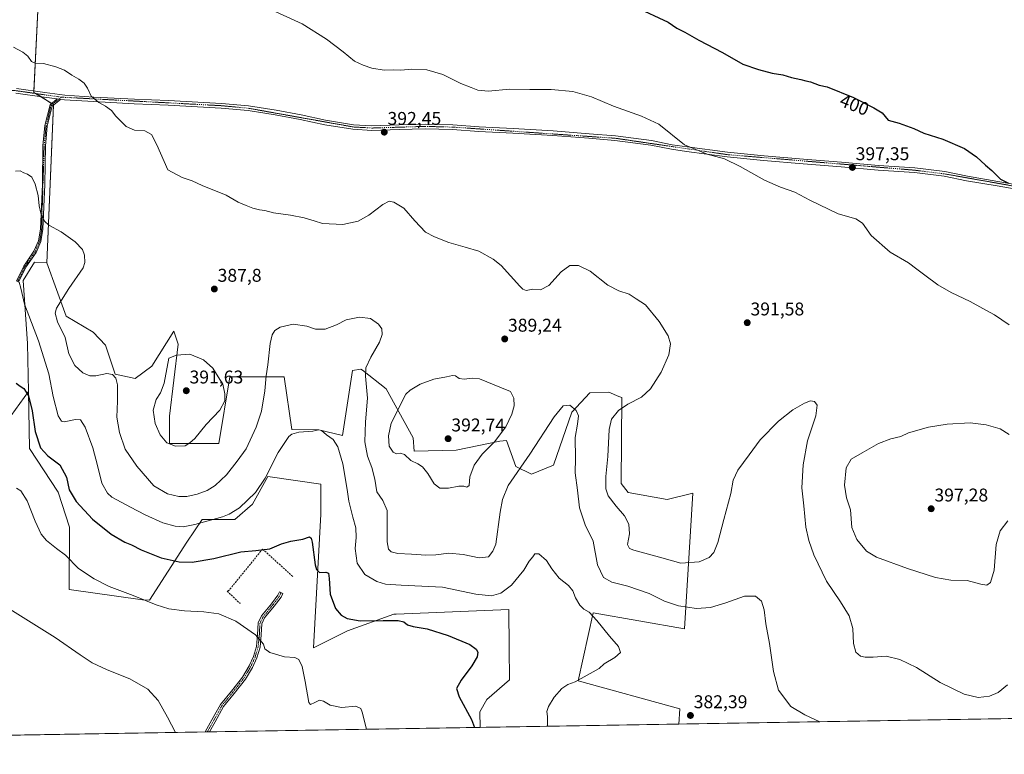
# Model space of a CAD drawing. Units: metres. Extents: x 615222 to 618702, y 4671546 to 4673916.
# Drawn here: x 615889 to 616423, y 4671546 to 4671944 of the extents above; entities that cross this region are included whole.
import ezdxf
from ezdxf.enums import TextEntityAlignment as Align

# ---------------------------------------------------------------- set-up
doc = ezdxf.new("R2010")
doc.units = ezdxf.units.M
doc.header["$MEASUREMENT"] = 0
doc.linetypes.add('TRAZO_Y_PUNTO', pattern=[1, 0.5, -0.25, 0, -0.25])
doc.linetypes.add('TRAZOSX2', pattern=[1.5, 1, -0.5])
for name, color, linetype, lineweight in [('Camino', 19, 'Continuous', 0), ('Camino Cxs', 19, 'Continuous', 0), ('Camino eje', 39, 'TRAZO_Y_PUNTO', 13), ('Carátula', 7, 'Continuous', 5), ('Comarca CxS', 133, 'Continuous', 0), ('Comunidad Autónoma CxS', 142, 'Continuous', 0), ('Cultivos herbáceos CxS', 92, 'Continuous', 0), ('Curva de nivel maestra', 36, 'Continuous', 30), ('Curva de nivel normal', 36, 'Continuous', 0), ('Matorral', 135, 'Continuous', 0), ('Matorral CxS', 135, 'Continuous', 0), ('Municipio CxS', 142, 'Continuous', 0), ('Muro lineal', 1, 'TRAZOSX2', 13), ('Pastizal CxS', 92, 'Continuous', 0), ('Provincia CxS', 1, 'Continuous', 0), ('Punto de cota en terreno', 7, 'Continuous', 0), ('Rótulo de curva de nivel directora', 19, 'Continuous', 0), ('Rótulo de punto de cota en terreno', 19, 'Continuous', 0)]:
    doc.layers.add(name, color=color, linetype=linetype, lineweight=lineweight)
doc.styles.add('Arial', font='txt', dxfattribs={"height": 0.2})

# ---------------------------------------------------------------- blocks, each defined once
blk = doc.blocks.new('*U163')
at = {"layer": 'Cultivos herbáceos CxS', "color": 92, "linetype": 'Continuous', "lineweight": 0}
for points in [[(616510.76, 4671566.61, 391.19), (616246.17, 4671562.22, 382.43), (616246.67, 4671570.43, 382.38), (616191.5, 4671585.65, 380), (616199.71, 4671622.6, 380.11), (616249.29, 4671613.9, 382.77), (616253.72, 4671687.5, 392.74), (616239.73, 4671683.96, 393.15), (616218.59, 4671687.9, 392.2), (616214.82, 4671692.72, 391.88), (616215.17, 4671739.27, 388.52), (616213.66, 4671739.9, 388.24), (616208.09, 4671742.23, 387.2), (616197.94, 4671741.93, 385.82), (616188.08, 4671731.47, 384.74), (616178.13, 4671702.58, 382.96), (616166.2, 4671697.78, 383.42), (616157.82, 4671701.98, 385.48), (616152.68, 4671715.98, 388.82), (616149.15, 4671715.7, 389.55), (616125.46, 4671710.8, 392.32), (616102.61, 4671710.31, 390.8), (616102.08, 4671717.47, 391.61), (616087.45, 4671743.98, 387.47), (616074.49, 4671754.1, 384.36), (616073.66, 4671754.75, 384.11), (616069.24, 4671753.98, 382.92), (616063.73, 4671718.82, 381.1), (616050.95, 4671721.74, 379.81), (616036.25, 4671722.06, 380.16), (616032.05, 4671750.54, 382.69), (616002.64, 4671750.54, 388.76), (615996.63, 4671714.45, 388.42), (615995.59, 4671714.45, 388.6), (615969.89, 4671714.45, 389.93), (615969.89, 4671729.15, 390.82), (615974.55, 4671768.18, 389.24), (615972.18, 4671775.3, 388.44), (615960.32, 4671756.32, 388.21), (615951.31, 4671749.67, 386.82), (615940.4, 4671752.04, 385.05), (615935.18, 4671767.71, 387.27), (615928.54, 4671774.82, 387.55), (615913.83, 4671783.37, 386.13), (615903.39, 4671812.31, 383.43), (615906.93, 4671898.23, 389.14), (615896.35, 4671904.84, 389.18), (615899.66, 4671971.27, 391.4)], [(615881.6, 4671726.32, 372.78), (615893.43, 4671742.55, 375.22), (615893.91, 4671711.71, 372.64), (615909.56, 4671687.98, 373.24), (615915.73, 4671669, 372.13), (615915.49, 4671635.3, 367.99), (615955.34, 4671629.61, 369.76), (615955.34, 4671629.61, 369.76), (615959.13, 4671629.46, 370.01), (615979.36, 4671660.93, 377.34), (615987.57, 4671673.24, 380.33), (615995.59, 4671673.24, 379.57), (615999.89, 4671673.24, 379.21), (616005.37, 4671673.24, 378.49), (616014.95, 4671681.46, 378.76), (616023.16, 4671696.51, 379.63), (616051.9, 4671692.41, 377.39), (616051.9, 4671675.98, 377.01), (616048.08, 4671603.51, 371.54), (616066.42, 4671612.84, 373.68), (616091.57, 4671621.85, 375.55), (616092.84, 4671621.9, 375.6), (616153.86, 4671624.38, 377.86), (616154.08, 4671603.51, 376.22), (616154.25, 4671586.23, 376.99), (616142, 4671575.51, 376.1), (616138.21, 4671568.86, 375.55), (616138.41, 4671560.43, 375.26), (615995.59, 4671558.05, 366.22), (615856.88, 4671555.75, 359.35)]]:
    blk.add_polyline3d(points, dxfattribs=at)
blk = doc.blocks.new('*U171')
at = {"layer": 'Curva de nivel normal', "color": 36, "linetype": 'Continuous', "lineweight": 0}
blk.add_polyline3d([(615886.95, 4671690.21, 370), (615889.27, 4671688.67, 370), (615892.78, 4671683.28, 370), (615896.96, 4671672.23, 370), (615900.32, 4671665.18, 370), (615903.19, 4671661.74, 370), (615908.57, 4671657.51, 370), (615913.54, 4671653.77, 370), (615920.53, 4671646.62, 370), (615929.12, 4671641.06, 370), (615937.19, 4671636.78, 370), (615950.28, 4671632.04, 370), (615962.74, 4671626.93, 370), (615969.63, 4671624.71, 370), (615978.08, 4671623.6, 370), (615988.54, 4671623.1, 370), (615996.72, 4671621.95, 370), (616005.84, 4671618.06, 370), (616016.47, 4671610.7, 370), (616020.83, 4671605.64, 370), (616021.68, 4671603.02, 370), (616024.4, 4671601.08, 370), (616032.24, 4671598.74, 370), (616037.8, 4671598.25, 370), (616040.02, 4671597.25, 370), (616041.9, 4671593.38, 370), (616043.5, 4671585.33, 370), (616045.4, 4671573.95, 370), (616046.43, 4671572.86, 370), (616048.72, 4671573.98, 370), (616051.3, 4671575.14, 370), (616053.44, 4671574.67, 370), (616057.04, 4671572.44, 370), (616063.14, 4671571.29, 370), (616070.98, 4671572.02, 370), (616073.61, 4671570.73, 370), (616074.39, 4671568.64, 370), (616076.66, 4671559.4, 370)], dxfattribs=at)
blk = doc.blocks.new('*U183')
at = {"layer": 'Curva de nivel normal', "color": 36, "linetype": 'Continuous', "lineweight": 0}
blk.add_polyline3d([(616174.96, 4671561.03, 380), (616174.9, 4671561.34, 380), (616174.95, 4671566.35, 380), (616174.6, 4671568.99, 380), (616175.41, 4671571.84, 380), (616178.48, 4671576.85, 380), (616182.66, 4671581.61, 380), (616185.9, 4671583.63, 380), (616189.95, 4671585.09, 380), (616202.97, 4671592.32, 380), (616205.69, 4671594.9, 380), (616211.41, 4671598.41, 380), (616214.59, 4671601.11, 380), (616213.45, 4671604.34, 380), (616208.55, 4671609.92, 380), (616201.71, 4671618.46, 380), (616197.47, 4671622.84, 380), (616194.64, 4671624.54, 380), (616192.36, 4671626.8, 380), (616190.1, 4671630.78, 380), (616188.73, 4671634.56, 380), (616186.3, 4671637.45, 380), (616181.32, 4671641.29, 380), (616177.19, 4671646.42, 380), (616174.38, 4671650.94, 380), (616170.2, 4671654.62, 380), (616168.04, 4671654.64, 380), (616166.93, 4671652.87, 380), (616165.02, 4671650.54, 380), (616162.01, 4671645.77, 380), (616155.41, 4671637.48, 380), (616149.68, 4671633.21, 380), (616144.58, 4671631.76, 380), (616136.08, 4671632.74, 380), (616117.92, 4671636.48, 380), (616095.48, 4671637.6, 380), (616087.08, 4671638.19, 380), (616082.35, 4671639.52, 380), (616075.82, 4671643.4, 380), (616071.63, 4671649.52, 380), (616070.64, 4671657.52, 380), (616071.19, 4671663.35, 380), (616071.04, 4671668.67, 380), (616069.28, 4671674.43, 380), (616067.18, 4671683.1, 380), (616066.33, 4671689.49, 380), (616063.91, 4671703.3, 380), (616061.14, 4671712.58, 380), (616058.66, 4671716.65, 380), (616055.13, 4671719.02, 380), (616052.35, 4671721.44, 380), (616050.82, 4671721.84, 380), (616047.65, 4671721.07, 380), (616039.98, 4671720.59, 380), (616036.27, 4671719.43, 380), (616034.71, 4671718.14, 380), (616028.86, 4671709.57, 380), (616021.84, 4671695.67, 380), (616016.5, 4671687.87, 380), (616007.78, 4671679.48, 380), (616002.33, 4671676.02, 380), (615998.66, 4671674.65, 380), (615983.7, 4671670.49, 380), (615977.23, 4671669.25, 380), (615973.04, 4671669.59, 380), (615966.23, 4671671.45, 380), (615956.74, 4671675.62, 380), (615948.73, 4671679.87, 380), (615938.67, 4671685.26, 380), (615936.2, 4671687.53, 380), (615933.12, 4671692.92, 380), (615930.9, 4671702.45, 380), (615928.39, 4671711.96, 380), (615924.13, 4671723.34, 380), (615921.66, 4671727.21, 380), (615918.88, 4671727.42, 380), (615912.69, 4671726.23, 380), (615911.28, 4671726.46, 380), (615909.47, 4671729.34, 380), (615906.81, 4671739.97, 380), (615904.5, 4671752.19, 380), (615898.77, 4671770.16, 380), (615891.18, 4671790, 380), (615889.22, 4671798.65, 380), (615888.29, 4671801.81, 380)], dxfattribs=at)
blk = doc.blocks.new('*U184')
at = {"layer": 'Curva de nivel normal', "color": 36, "linetype": 'Continuous', "lineweight": 0}
blk.add_polyline3d([(616025.18, 4671949.66, 395), (616041.93, 4671941.92, 395), (616055.08, 4671933.66, 395), (616064.03, 4671926.9, 395), (616070.3, 4671921.66, 395), (616074.95, 4671919.62, 395), (616079.65, 4671917.97, 395), (616086.4, 4671916.86, 395), (616091.31, 4671917.08, 395), (616095.4, 4671916.92, 395), (616101.4, 4671917.37, 395), (616109.4, 4671917.06, 395), (616118.11, 4671914.6, 395), (616127.87, 4671909.55, 395), (616133.51, 4671907.51, 395), (616137.11, 4671906.04, 395), (616142.7, 4671905.42, 395), (616154.52, 4671906.62, 395), (616165.36, 4671906.38, 395), (616176.97, 4671906.32, 395), (616188.59, 4671905.34, 395), (616198.86, 4671902.41, 395), (616210.73, 4671897.33, 395), (616225.82, 4671891.95, 395), (616235.22, 4671887.6, 395), (616249.2, 4671876.45, 395), (616261.44, 4671871.29, 395), (616270.83, 4671868.73, 395), (616279.47, 4671864.7, 395), (616292.63, 4671857.28, 395), (616301.22, 4671853.45, 395), (616309.13, 4671850.68, 395), (616317.22, 4671846.39, 395), (616332.6, 4671838.93, 395), (616342.17, 4671836.27, 395), (616345.78, 4671833.87, 395), (616350.37, 4671827.24, 395), (616360.8, 4671818.22, 395), (616370.66, 4671812.3, 395), (616375.14, 4671808.88, 395), (616379.62, 4671805.72, 395), (616386.58, 4671800.43, 395), (616393.88, 4671796.29, 395), (616404.16, 4671791.49, 395), (616411.01, 4671787.57, 395), (616417.35, 4671784.22, 395), (616425.34, 4671778.77, 395)], dxfattribs=at)
blk = doc.blocks.new('*U194')
at = {"layer": 'Curva de nivel normal', "color": 36, "linetype": 'Continuous', "lineweight": 0}
blk.add_polyline3d([(616322.58, 4671563.49, 385), (616314.51, 4671567.21, 385), (616306.8, 4671571.74, 385), (616300.18, 4671580.61, 385), (616297.41, 4671590.67, 385), (616295.37, 4671605.88, 385), (616293.24, 4671616.57, 385), (616292.38, 4671624.24, 385), (616290.89, 4671628.88, 385), (616287.69, 4671631.54, 385), (616281.8, 4671631.54, 385), (616271.63, 4671627.94, 385), (616263.26, 4671625.45, 385), (616255.79, 4671624.97, 385), (616245.88, 4671626.36, 385), (616238.46, 4671628.93, 385), (616230.08, 4671632.99, 385), (616218.41, 4671637.04, 385), (616209.77, 4671639.22, 385), (616205.21, 4671641.72, 385), (616202.04, 4671648.57, 385), (616199.61, 4671661.36, 385), (616195.32, 4671670.29, 385), (616192.26, 4671679.56, 385), (616191.15, 4671689.07, 385), (616189.87, 4671698.46, 385), (616190.02, 4671706.27, 385), (616189.91, 4671717.6, 385), (616191.1, 4671724.92, 385), (616191.64, 4671729.41, 385), (616190.46, 4671732.34, 385), (616187.02, 4671735.14, 385), (616183.44, 4671734.89, 385), (616178.48, 4671728.92, 385), (616165.31, 4671708.54, 385), (616153.6, 4671691.54, 385), (616150.59, 4671683.98, 385), (616149.27, 4671677.24, 385), (616146.98, 4671659.79, 385), (616145.31, 4671655.97, 385), (616142.83, 4671652.88, 385), (616137.92, 4671652.31, 385), (616129.13, 4671654.17, 385), (616121.36, 4671654.92, 385), (616114.44, 4671654, 385), (616108.95, 4671653.8, 385), (616101.1, 4671654.44, 385), (616093.79, 4671654.72, 385), (616090.16, 4671655.7, 385), (616088.76, 4671657.16, 385), (616087.99, 4671661.13, 385), (616087.9, 4671670.27, 385), (616087.91, 4671678, 385), (616085.52, 4671683.41, 385), (616082.32, 4671688.21, 385), (616081.18, 4671695.07, 385), (616079.55, 4671701.44, 385), (616077.32, 4671707.44, 385), (616075.92, 4671715.38, 385), (616076.19, 4671726.14, 385), (616077.3, 4671739.02, 385), (616076.25, 4671750.87, 385), (616076.42, 4671755.47, 385), (616079.18, 4671761.23, 385), (616083.88, 4671769.43, 385), (616085.33, 4671773.51, 385), (616085.01, 4671776.61, 385), (616083.32, 4671779.19, 385), (616078.88, 4671782.27, 385), (616072.96, 4671782.99, 385), (616065.7, 4671781.5, 385), (616060.39, 4671778.75, 385), (616054.36, 4671776.44, 385), (616049.16, 4671776.35, 385), (616044.31, 4671777.98, 385), (616036.98, 4671779.14, 385), (616029.99, 4671777.44, 385), (616027.05, 4671775.62, 385), (616025.53, 4671773.26, 385), (616024.58, 4671768.6, 385), (616023.2, 4671757.11, 385), (616022.27, 4671751.15, 385), (616021.58, 4671742.99, 385), (616019.81, 4671732.02, 385), (616016.97, 4671723.33, 385), (616011.45, 4671711.5, 385), (616006.67, 4671704.79, 385), (616000.9, 4671697.32, 385), (615994.72, 4671691.54, 385), (615990.37, 4671688.86, 385), (615984.92, 4671686.94, 385), (615979.39, 4671685.66, 385), (615974.95, 4671685.59, 385), (615968.88, 4671687.09, 385), (615961.36, 4671691.52, 385), (615952.1, 4671702.1, 385), (615945.91, 4671711.4, 385), (615942.74, 4671720.29, 385), (615941.28, 4671728.68, 385), (615941.67, 4671737.31, 385), (615941.69, 4671746.25, 385), (615940.8, 4671749.88, 385), (615938.99, 4671751.89, 385), (615935.99, 4671752.32, 385), (615929.99, 4671751.18, 385), (615926.66, 4671751.13, 385), (615922.88, 4671752.8, 385), (615918.52, 4671756.65, 385), (615915.25, 4671763.11, 385), (615913.23, 4671771.82, 385), (615909.23, 4671780.36, 385), (615907.98, 4671785.12, 385), (615908.54, 4671787.79, 385), (615915.32, 4671798.52, 385), (615923.11, 4671809.66, 385), (615924, 4671812.56, 385), (615923.81, 4671816.62, 385), (615922.67, 4671819.54, 385), (615918.8, 4671823.78, 385), (615911.16, 4671829.11, 385), (615904.43, 4671832.73, 385), (615902.1, 4671834.96, 385), (615900.15, 4671839.35, 385), (615899.19, 4671843.38, 385), (615898.62, 4671848.93, 385), (615897.03, 4671855.04, 385), (615895.15, 4671858.8, 385), (615892.96, 4671860.48, 385), (615890.98, 4671861.17, 385), (615889, 4671862.33, 385), (615886.37, 4671862.12, 385)], dxfattribs=at)
blk = doc.blocks.new('*U195')
at = {"layer": 'Curva de nivel normal', "color": 36, "linetype": 'Continuous', "lineweight": 0}
blk.add_polyline3d([(615973.16, 4671557.68, 365), (615968.82, 4671566.04, 365), (615963.68, 4671574.93, 365), (615958.09, 4671581.09, 365), (615948.32, 4671586.73, 365), (615936.11, 4671591.6, 365), (615928.02, 4671595.5, 365), (615921.42, 4671599.74, 365), (615907.94, 4671609.26, 365), (615883.34, 4671624.52, 365)], dxfattribs=at)
blk = doc.blocks.new('*U197')
at = {"layer": 'Curva de nivel normal', "color": 36, "linetype": 'Continuous', "lineweight": 0}
blk.add_polyline3d([(616424.45, 4671583.56, 390), (616419.37, 4671579.27, 390), (616414.58, 4671577.35, 390), (616408.57, 4671576.63, 390), (616400.86, 4671578.38, 390), (616387.94, 4671584.76, 390), (616375.07, 4671592.99, 390), (616365.99, 4671597.25, 390), (616358.65, 4671599.13, 390), (616351.63, 4671598.54, 390), (616347.28, 4671598.52, 390), (616344.69, 4671599.08, 390), (616342.06, 4671601.2, 390), (616340.84, 4671605.86, 390), (616340.48, 4671614.1, 390), (616338.5, 4671620.96, 390), (616333.89, 4671628.45, 390), (616326.17, 4671639.75, 390), (616319.38, 4671653.93, 390), (616316.69, 4671661.76, 390), (616315.08, 4671669.06, 390), (616313.87, 4671680.51, 390), (616312.91, 4671690.28, 390), (616313.55, 4671702.87, 390), (616315.98, 4671715.89, 390), (616320.5, 4671729.41, 390), (616321.24, 4671735.15, 390), (616319.64, 4671737.22, 390), (616317.62, 4671737.54, 390), (616314.25, 4671736.34, 390), (616307.89, 4671732.68, 390), (616300.11, 4671726.54, 390), (616290.29, 4671716.37, 390), (616284.29, 4671708.29, 390), (616278.06, 4671699.87, 390), (616275.69, 4671694.54, 390), (616274.33, 4671687.2, 390), (616270.49, 4671673.26, 390), (616267.38, 4671660.74, 390), (616265.07, 4671655.19, 390), (616262.51, 4671652.48, 390), (616257.09, 4671650.21, 390), (616247.17, 4671649.53, 390), (616235.62, 4671652.82, 390), (616221.69, 4671656.54, 390), (616219.32, 4671657.47, 390), (616218.23, 4671659.69, 390), (616219.43, 4671665.49, 390), (616219.05, 4671670.71, 390), (616216.65, 4671675.16, 390), (616212.15, 4671680.36, 390), (616207.82, 4671686.07, 390), (616206.56, 4671689.75, 390), (616206.56, 4671696.53, 390), (616207.67, 4671707.37, 390), (616208.28, 4671722.06, 390), (616209.61, 4671727.68, 390), (616213.48, 4671732.34, 390), (616218.47, 4671735.76, 390), (616225.92, 4671739.58, 390), (616230.72, 4671744.08, 390), (616236.54, 4671753.17, 390), (616240.65, 4671762.44, 390), (616241.67, 4671768.44, 390), (616240.34, 4671772.86, 390), (616235.53, 4671780.62, 390), (616228, 4671789.56, 390), (616223.01, 4671792.9, 390), (616219.23, 4671795.46, 390), (616213.55, 4671797.11, 390), (616207.66, 4671800.26, 390), (616198.06, 4671807.81, 390), (616191.65, 4671810.99, 390), (616187.06, 4671810.85, 390), (616182.3, 4671807.43, 390), (616175.7, 4671800.1, 390), (616171.2, 4671797.69, 390), (616167.03, 4671798.14, 390), (616163.38, 4671797.43, 390), (616161.49, 4671798.01, 390), (616159.84, 4671799.78, 390), (616149.8, 4671811.01, 390), (616145.48, 4671814.39, 390), (616137.62, 4671818.78, 390), (616130.17, 4671820.92, 390), (616121.32, 4671823.37, 390), (616113.69, 4671826.5, 390), (616108.66, 4671829.05, 390), (616102.98, 4671835.07, 390), (616096.98, 4671842, 390), (616091.65, 4671845.26, 390), (616088.98, 4671845.74, 390), (616085.65, 4671844, 390), (616077.98, 4671838.28, 390), (616072.28, 4671835.06, 390), (616063.85, 4671833.25, 390), (616052.95, 4671833.78, 390), (616048.31, 4671835.1, 390), (616042.88, 4671836.78, 390), (616035.58, 4671838.2, 390), (616026.27, 4671839.46, 390), (616021.52, 4671840.82, 390), (616018.7, 4671841.13, 390), (616015.1, 4671841.95, 390), (616011.42, 4671843.44, 390), (616007.08, 4671845.22, 390), (616000.59, 4671849.15, 390), (615987.64, 4671854.36, 390), (615982.26, 4671856.88, 390), (615976.76, 4671858.61, 390), (615968.99, 4671862.86, 390), (615962.98, 4671876.42, 390), (615960.14, 4671882.02, 390), (615956.44, 4671883.93, 390), (615950.88, 4671884.39, 390), (615946.34, 4671886.39, 390), (615940.86, 4671891.93, 390), (615938.46, 4671894.98, 390), (615935.14, 4671897.36, 390), (615931.53, 4671899.27, 390), (615927.4, 4671902.78, 390), (615925.5, 4671907.03, 390), (615923.68, 4671909.73, 390), (615920.81, 4671911.9, 390), (615917, 4671914.1, 390), (615913, 4671916.81, 390), (615908.33, 4671918.76, 390), (615901.6, 4671920.42, 390), (615897.11, 4671920.63, 390), (615895.13, 4671921.65, 390), (615893.05, 4671924.47, 390), (615890.43, 4671926.56, 390), (615885.37, 4671929.35, 390)], dxfattribs=at)
blk = doc.blocks.new('*U204')
at = {"layer": 'Curva de nivel maestra', "color": 36, "linetype": 'Continuous', "lineweight": 30}
blk.add_polyline3d([(616222.42, 4671951.2, 400), (616240.44, 4671942.82, 400), (616244.97, 4671939.72, 400), (616249.41, 4671937.45, 400), (616257, 4671933.07, 400), (616269.84, 4671926.4, 400), (616280.82, 4671920.05, 400), (616289.4, 4671917.28, 400), (616296.69, 4671915.25, 400), (616302.5, 4671914.39, 400), (616307.26, 4671912.98, 400), (616312.29, 4671911.85, 400), (616314.98, 4671911.04, 400), (616317.63, 4671910.52, 400), (616322.27, 4671908.67, 400), (616326.53, 4671907.74, 400), (616340.89, 4671902.07, 400), (616351.98, 4671896.53, 400), (616356.51, 4671893.7, 400), (616359.59, 4671889.67, 400), (616365.68, 4671888.2, 400), (616373.56, 4671885.18, 400), (616378.94, 4671882.79, 400), (616389.28, 4671879.4, 400), (616401.13, 4671874.45, 400), (616407.66, 4671869.93, 400), (616412.45, 4671865.36, 400), (616415.85, 4671862.43, 400), (616420.65, 4671857.72, 400), (616424.94, 4671855.65, 400)], dxfattribs=at)
blk = doc.blocks.new('*U205')
at = {"layer": 'Curva de nivel maestra', "color": 36, "linetype": 'Continuous', "lineweight": 30}
blk.add_polyline3d([(615886.67, 4671747.08, 375), (615888.97, 4671745.52, 375), (615890.94, 4671744.15, 375), (615893.38, 4671740.17, 375), (615895.49, 4671732.12, 375), (615896.99, 4671720.89, 375), (615899.96, 4671711.97, 375), (615903.9, 4671707.64, 375), (615910.46, 4671702.84, 375), (615913.99, 4671696.17, 375), (615915.51, 4671689.3, 375), (615919.34, 4671683, 375), (615928.23, 4671673.34, 375), (615938.2, 4671665.22, 375), (615945.59, 4671660.95, 375), (615949.24, 4671659.43, 375), (615954.46, 4671656.72, 375), (615965.39, 4671652.33, 375), (615975.16, 4671650.17, 375), (615982.16, 4671650.04, 375), (615993.94, 4671652.09, 375), (616008.68, 4671655.68, 375), (616016.78, 4671656.4, 375), (616024.24, 4671657.35, 375), (616030.58, 4671659.98, 375), (616035.66, 4671661.45, 375), (616042.2, 4671662.42, 375), (616045.84, 4671663.79, 375), (616046.79, 4671663.1, 375), (616047.2, 4671660.96, 375), (616048.98, 4671648.68, 375), (616049.66, 4671646.1, 375), (616051.34, 4671644.35, 375), (616054.62, 4671644.66, 375), (616056.1, 4671644, 375), (616056.56, 4671641.13, 375), (616057.06, 4671632.63, 375), (616059.99, 4671624.92, 375), (616062.95, 4671621.3, 375), (616066.2, 4671619.46, 375), (616073.28, 4671618.14, 375), (616085.78, 4671618.44, 375), (616093.98, 4671618.4, 375), (616096.98, 4671617.62, 375), (616098.98, 4671616.09, 375), (616101.98, 4671615.14, 375), (616109.61, 4671613.93, 375), (616121.12, 4671610.28, 375), (616132.72, 4671605.38, 375), (616136.29, 4671602.92, 375), (616137.15, 4671601.15, 375), (616136.69, 4671598.61, 375), (616133.89, 4671593.88, 375), (616128.03, 4671585.95, 375), (616125.64, 4671581.54, 375), (616126.94, 4671576.95, 375), (616133.65, 4671564.74, 375), (616135.24, 4671560.37, 375)], dxfattribs=at)
blk = doc.blocks.new('5PATER')
at = {"layer": 'Carátula', "linetype": 'Continuous', "lineweight": 5}
h = blk.add_hatch(color=250, dxfattribs=at)
edge = h.paths.add_edge_path()
edge.add_ellipse((0, 0.01), major_axis=(-1.33, -1.34), ratio=0.999422, start_angle=0, end_angle=360)

msp = doc.modelspace()

# ---------------------------------------------------------------- linework, layer by layer
at = {"layer": 'Camino', "color": 19, "linetype": 'Continuous', "lineweight": 0}
for points in [[(615886.84, 4671906.97, 389.08), (615902.24, 4671904.74, 389.4), (615913.16, 4671903.23, 389.64), (615928.87, 4671902.29, 389.95), (615950.84, 4671901.14, 390.59), (615969.35, 4671900.44, 391.06), (615998.19, 4671898.84, 391.94), (616012.79, 4671897.47, 392.38), (616027.67, 4671895.1, 392.87), (616041.32, 4671892.6, 393.24), (616054.6, 4671889.67, 393.06), (616069.63, 4671887.31, 392.93), (616079.67, 4671886.73, 392.78), (616094.42, 4671887.17, 392.88), (616108.5, 4671887.63, 393.11), (616123.51, 4671887.24, 393.49), (616137.85, 4671886.1, 393.64), (616156.34, 4671885.25, 393.55), (616177.96, 4671883.88, 393.62), (616197.52, 4671882.4, 393.59), (616211.72, 4671881.19, 393.66), (616231.39, 4671878.64, 394.14), (616242.58, 4671876.43, 394.47), (616250.71, 4671875.28, 394.8), (616272.56, 4671872.31, 395.64), (616292.37, 4671870.38, 396.2), (616313.72, 4671868.63, 396.84), (616334.33, 4671866.91, 397.27), (616354.4, 4671865.19, 397.76), (616374.12, 4671863.86, 398.59), (616390.48, 4671861.84, 398.89), (616402.67, 4671859.3, 399.27), (616419.14, 4671856.52, 399.76), (616437.89, 4671853.32, 400.27)], [(615908.99, 4671901.28, 389.4), (615901.89, 4671902.27, 389.25), (615886.57, 4671904.48, 388.84)], [(615886.87, 4671802.35, 379.91), (615890.93, 4671810.65, 381.31), (615896.4, 4671818.63, 382.9), (615898.91, 4671824.38, 383.65), (615899.92, 4671830.72, 384.34), (615900.97, 4671854.97, 385.26), (615901.26, 4671875.87, 386.69), (615902.34, 4671886.77, 387.98), (615905.12, 4671898.15, 389.05), (615908.99, 4671901.28, 389.4)], [(615910.76, 4671901.03, 389.44), (615906.28, 4671897.42, 389.07), (615903.62, 4671886.55, 388.05), (615902.56, 4671875.79, 386.79), (615902.27, 4671854.93, 385.4), (615901.22, 4671830.59, 384.44), (615900.17, 4671824.01, 383.75), (615897.54, 4671818, 382.97), (615892.05, 4671809.99, 381.31), (615888.09, 4671801.88, 380.16)], [(615910.76, 4671901.03, 389.44), (615908.99, 4671901.28, 389.4)], [(615910.76, 4671901.03, 389.44), (615908.99, 4671901.28, 389.4)], [(616437.47, 4671850.85, 400.06), (616418.72, 4671854.06, 399.49), (616402.21, 4671856.84, 399.09), (616390.07, 4671859.37, 398.68), (616373.89, 4671861.37, 398.34), (616354.21, 4671862.7, 397.52), (616334.12, 4671864.42, 396.93), (616313.52, 4671866.14, 396.46), (616292.14, 4671867.89, 395.85), (616272.27, 4671869.83, 395.2), (616250.37, 4671872.8, 394.46), (616242.16, 4671873.96, 394.09), (616230.98, 4671876.17, 393.89), (616211.45, 4671878.7, 393.37), (616197.32, 4671879.91, 393.31), (616177.78, 4671881.39, 393.32), (616156.2, 4671882.75, 393.38), (616137.69, 4671883.6, 393.44), (616123.38, 4671884.74, 393.27), (616108.51, 4671885.13, 392.86), (616094.5, 4671884.67, 392.62), (616079.63, 4671884.22, 392.51), (616069.36, 4671884.82, 392.76), (616054.13, 4671887.21, 392.95), (616040.82, 4671890.15, 393.15), (616027.25, 4671892.63, 392.81), (616012.48, 4671894.99, 392.29), (615998, 4671896.35, 391.84), (615969.23, 4671897.95, 390.98), (615950.73, 4671898.64, 390.54), (615928.73, 4671899.79, 389.8), (615912.91, 4671900.74, 389.46), (615910.76, 4671901.03, 389.44)], [(615989.21, 4671557.95, 365.83), (615992.9, 4671564.49, 366.27), (615997.6, 4671572.93, 366.78), (616003.47, 4671580.08, 367.33), (616009.46, 4671587.75, 368.01), (616013.1, 4671593.89, 368.65), (616015.38, 4671598.86, 369.04), (616017.02, 4671604.31, 369.46), (616017.65, 4671610.86, 370.03), (616017.97, 4671617.07, 370.71), (616019.8, 4671620.85, 371.1), (616025.16, 4671627.48, 371.59), (616028.68, 4671632.14, 372.12), (616029.48, 4671633.94, 372.27), (616031.31, 4671633.13, 372.4), (616030.41, 4671631.12, 372.28), (616026.73, 4671626.25, 371.65), (616021.5, 4671619.77, 371.1), (616019.95, 4671616.56, 370.81), (616019.64, 4671610.71, 370.25), (616019, 4671603.92, 369.65), (616017.25, 4671598.15, 369.17), (616014.87, 4671592.96, 368.75), (616011.11, 4671586.62, 368.09), (616005.03, 4671578.83, 367.36), (615999.26, 4671571.8, 366.82), (615994.65, 4671563.52, 366.32), (615991.53, 4671557.99, 365.94)], [(615991.53, 4671557.99, 365.94), (615989.21, 4671557.95, 365.83)]]:
    msp.add_polyline3d(points, dxfattribs=at)
at = {"layer": 'Camino Cxs', "color": 19, "linetype": 'Continuous', "lineweight": 0}
for points in [[(615886.84, 4671906.97, 389.08), (615902.24, 4671904.74, 389.4), (615913.16, 4671903.23, 389.64), (615928.87, 4671902.29, 389.95), (615950.84, 4671901.14, 390.59), (615969.35, 4671900.44, 391.06), (615998.19, 4671898.84, 391.94), (616012.79, 4671897.47, 392.38), (616027.67, 4671895.1, 392.87), (616041.32, 4671892.6, 393.24), (616054.6, 4671889.67, 393.06), (616069.63, 4671887.31, 392.93), (616079.67, 4671886.73, 392.78), (616094.42, 4671887.17, 392.88), (616108.5, 4671887.63, 393.11), (616123.51, 4671887.24, 393.49), (616137.85, 4671886.1, 393.64), (616156.34, 4671885.25, 393.55), (616177.96, 4671883.88, 393.62), (616197.52, 4671882.4, 393.59), (616211.72, 4671881.19, 393.66), (616231.39, 4671878.64, 394.14), (616242.58, 4671876.43, 394.47), (616250.71, 4671875.28, 394.8), (616272.56, 4671872.31, 395.64), (616292.37, 4671870.38, 396.2), (616313.72, 4671868.63, 396.84), (616334.33, 4671866.91, 397.27), (616354.4, 4671865.19, 397.76), (616374.12, 4671863.86, 398.59), (616390.48, 4671861.84, 398.89), (616402.67, 4671859.3, 399.27), (616419.14, 4671856.52, 399.76), (616437.89, 4671853.32, 400.27)], [(616437.47, 4671850.85, 400.06), (616418.72, 4671854.06, 399.49), (616402.21, 4671856.84, 399.09), (616390.07, 4671859.37, 398.68), (616373.89, 4671861.37, 398.34), (616354.21, 4671862.7, 397.52), (616334.12, 4671864.42, 396.93), (616313.52, 4671866.14, 396.46), (616292.14, 4671867.89, 395.85), (616272.27, 4671869.83, 395.2), (616250.37, 4671872.8, 394.46), (616242.16, 4671873.96, 394.09), (616230.98, 4671876.17, 393.89), (616211.45, 4671878.7, 393.37), (616197.32, 4671879.91, 393.31), (616177.78, 4671881.39, 393.32), (616156.2, 4671882.75, 393.38), (616137.69, 4671883.6, 393.44), (616123.38, 4671884.74, 393.27), (616108.51, 4671885.13, 392.86), (616094.5, 4671884.67, 392.62), (616079.63, 4671884.22, 392.51), (616069.36, 4671884.82, 392.76), (616054.13, 4671887.21, 392.95), (616040.82, 4671890.15, 393.15), (616027.25, 4671892.63, 392.81), (616012.48, 4671894.99, 392.29), (615998, 4671896.35, 391.84), (615969.23, 4671897.95, 390.98), (615950.73, 4671898.64, 390.54), (615928.73, 4671899.79, 389.8), (615912.91, 4671900.74, 389.46), (615910.76, 4671901.03, 389.44), (615908.99, 4671901.28, 389.4), (615901.89, 4671902.27, 389.25), (615886.57, 4671904.48, 388.84)], [(615886.87, 4671802.35, 379.91), (615890.93, 4671810.65, 381.31), (615896.4, 4671818.63, 382.9), (615898.91, 4671824.38, 383.65), (615899.92, 4671830.72, 384.34), (615900.97, 4671854.97, 385.26), (615901.26, 4671875.87, 386.69), (615902.34, 4671886.77, 387.98), (615905.12, 4671898.15, 389.05), (615908.99, 4671901.28, 389.4), (615910.76, 4671901.03, 389.44), (615910.76, 4671901.03, 389.44), (615906.28, 4671897.42, 389.07), (615903.62, 4671886.55, 388.05), (615902.56, 4671875.79, 386.79), (615902.27, 4671854.93, 385.4), (615901.22, 4671830.59, 384.44), (615900.17, 4671824.01, 383.75), (615897.54, 4671818, 382.97), (615892.05, 4671809.99, 381.31), (615888.09, 4671801.88, 380.16)]]:
    msp.add_polyline3d(points, dxfattribs=at)
msp.add_polyline3d([(615991.53, 4671557.99, 365.94), (615989.21, 4671557.95, 365.83), (615992.9, 4671564.49, 366.27), (615997.6, 4671572.93, 366.78), (616003.47, 4671580.08, 367.33), (616009.46, 4671587.75, 368.01), (616013.1, 4671593.89, 368.65), (616015.38, 4671598.86, 369.04), (616017.02, 4671604.31, 369.46), (616017.65, 4671610.86, 370.03), (616017.97, 4671617.07, 370.71), (616019.8, 4671620.85, 371.1), (616025.16, 4671627.48, 371.59), (616028.68, 4671632.14, 372.12), (616029.48, 4671633.94, 372.27), (616031.31, 4671633.13, 372.4), (616030.41, 4671631.12, 372.28), (616026.73, 4671626.25, 371.65), (616021.5, 4671619.77, 371.1), (616019.95, 4671616.56, 370.81), (616019.64, 4671610.71, 370.25), (616019, 4671603.92, 369.65), (616017.25, 4671598.15, 369.17), (616014.87, 4671592.96, 368.75), (616011.11, 4671586.62, 368.09), (616005.03, 4671578.83, 367.36), (615999.26, 4671571.8, 366.82), (615994.65, 4671563.52, 366.32), (615991.53, 4671557.99, 365.94)], close=True, dxfattribs=at)
at = {"layer": 'Camino eje', "color": 39, "linetype": 'TRAZO_Y_PUNTO', "lineweight": 13}
for points in [[(615911.21, 4671902.23, 389.53), (615886.71, 4671905.73, 388.96), (615876.93, 4671906.39, 388.86), (615766.46, 4671911.08, 388.04), (615732.28, 4671913.18, 387.09), (615700.39, 4671916.28, 386.81), (615687.49, 4671916.17, 385.71), (615682.76, 4671916.7, 385.13)], [(615911.21, 4671902.23, 389.53), (615905.7, 4671897.79, 389.06), (615902.98, 4671886.66, 388.01), (615901.91, 4671875.83, 386.74), (615900.57, 4671830.66, 384.39), (615899.54, 4671824.2, 383.7), (615896.97, 4671818.32, 382.93), (615891.49, 4671810.32, 381.28), (615887.48, 4671802.12, 380.03)], [(615911.21, 4671902.23, 389.53), (615998.1, 4671897.6, 391.89), (616012.64, 4671896.23, 392.34), (616069.5, 4671886.07, 392.84), (616079.65, 4671885.48, 392.64), (616108.51, 4671886.38, 392.99), (616123.45, 4671885.99, 393.38), (616211.59, 4671879.95, 393.52), (616272.42, 4671871.07, 395.42), (616374.01, 4671862.62, 398.47), (616390.28, 4671860.61, 398.79), (616455.31, 4671849.13, 400.24), (616467.8, 4671847.88, 400.31), (616497.51, 4671849.53, 399.97), (616506.45, 4671848.66, 400.16), (616517.84, 4671845.61, 400.02), (616524.87, 4671842.61, 399.81), (616527.96, 4671839.4, 399.76), (616529.39, 4671836.82, 399.67)], [(616030.39, 4671633.54, 372.33), (616029.54, 4671631.63, 372.2), (616025.95, 4671626.87, 371.61), (616020.65, 4671620.31, 371.1), (616018.96, 4671616.82, 370.75), (616018.64, 4671610.78, 370.14), (616018.01, 4671604.12, 369.56), (616016.32, 4671598.51, 369.09), (616013.99, 4671593.43, 368.7), (616010.28, 4671587.18, 368.05), (616004.25, 4671579.46, 367.34), (615998.43, 4671572.37, 366.8), (615993.77, 4671564, 366.29), (615990.37, 4671557.97, 365.89)]]:
    msp.add_polyline3d(points, dxfattribs=at)
at = {"layer": 'Comarca CxS', "color": 133, "linetype": 'Continuous', "lineweight": 0}
msp.add_polyline3d([(618700.36, 4671602.98, 440.32), (615259.64, 4671545.83, 342.81), (615221.8, 4673858.98, 419.8), (618661.37, 4673916.12, 329.55), (618700.36, 4671602.98, 440.32)], close=True, dxfattribs=at)
at = {"layer": 'Comunidad Autónoma CxS', "color": 142, "linetype": 'Continuous', "lineweight": 0}
msp.add_polyline3d([(618700.36, 4671602.98, 440.32), (615259.64, 4671545.83, 342.81), (615229.17, 4673408.3, 418.78), (615221.8, 4673858.98, 419.8), (615485.7, 4673863.36, 416.39), (618661.37, 4673916.12, 329.55), (618700.36, 4671602.98, 440.32)], close=True, dxfattribs=at)
at = {"layer": 'Cultivos herbáceos CxS', "color": 92, "linetype": 'Continuous', "lineweight": 0}
for points in [[(615899.66, 4671971.27, 391.4), (615896.39, 4671905.59, 389.24), (615896.35, 4671904.84, 389.18), (615897.37, 4671904.21, 389.17), (615900.04, 4671902.54, 389.19), (615905.96, 4671898.83, 389.13), (615906.55, 4671898.47, 389.14), (615906.93, 4671898.23, 389.14), (615906.92, 4671897.94, 389.12), (615903.39, 4671812.31, 383.43)], [(615903.39, 4671812.31, 383.43), (615913.83, 4671783.37, 386.13), (615928.54, 4671774.82, 387.55), (615935.18, 4671767.71, 387.27), (615940.4, 4671752.04, 385.05), (615951.31, 4671749.67, 386.82), (615960.32, 4671756.32, 388.21), (615972.18, 4671775.3, 388.44), (615974.55, 4671768.18, 389.24), (615969.89, 4671729.15, 390.82), (615969.89, 4671714.45, 389.93), (615995.58, 4671714.45, 388.6), (615996.63, 4671714.45, 388.42), (616002.64, 4671750.54, 388.76), (616032.05, 4671750.54, 382.69), (616036.25, 4671722.06, 380.16), (616050.95, 4671721.74, 379.81), (616063.73, 4671718.82, 381.1), (616069.24, 4671753.98, 382.92), (616073.66, 4671754.75, 384.11), (616074.49, 4671754.1, 384.36), (616087.45, 4671743.98, 387.47), (616102.08, 4671717.47, 391.61), (616102.61, 4671710.31, 390.8), (616125.46, 4671710.8, 392.32), (616149.15, 4671715.7, 389.55), (616152.68, 4671715.98, 388.82), (616157.82, 4671701.98, 385.48), (616166.2, 4671697.78, 383.42), (616178.13, 4671702.58, 382.96), (616188.08, 4671731.47, 384.74), (616197.94, 4671741.93, 385.82), (616208.09, 4671742.23, 387.2), (616213.66, 4671739.9, 388.24), (616215.17, 4671739.27, 388.52), (616214.82, 4671692.72, 391.88), (616218.59, 4671687.9, 392.2), (616239.73, 4671683.97, 393.15), (616253.72, 4671687.5, 392.74), (616249.29, 4671613.9, 382.77), (616199.71, 4671622.61, 380.11), (616191.5, 4671585.65, 380), (616246.67, 4671570.43, 382.38), (616246.17, 4671562.22, 382.43)], [(615893.43, 4671742.55, 375.22), (615881.6, 4671726.32, 372.78)], [(616138.41, 4671560.43, 375.26), (616138.21, 4671568.86, 375.55), (616142, 4671575.51, 376.1), (616154.25, 4671586.23, 376.99), (616154.07, 4671603.51, 376.22), (616153.86, 4671624.39, 377.86), (616092.84, 4671621.91, 375.6), (616091.57, 4671621.85, 375.55), (616066.42, 4671612.84, 373.68), (616048.08, 4671603.51, 371.54), (616051.9, 4671675.98, 377.01), (616051.9, 4671692.41, 377.39), (616023.16, 4671696.51, 379.63), (616014.95, 4671681.46, 378.76), (616005.37, 4671673.25, 378.49), (615999.89, 4671673.25, 379.21), (615995.58, 4671673.25, 379.57), (615987.57, 4671673.25, 380.33), (615979.36, 4671660.93, 377.34), (615959.13, 4671629.46, 370.01), (615955.34, 4671629.61, 369.76), (615915.49, 4671635.3, 367.99), (615915.73, 4671669, 372.13), (615909.56, 4671687.98, 373.24), (615893.91, 4671711.71, 372.64), (615893.43, 4671742.55, 375.22)], [(616510.76, 4671566.61, 391.19), (616510.62, 4671566.61, 391.2), (616509.32, 4671566.59, 391.24), (616508.15, 4671566.57, 391.29), (616246.17, 4671562.22, 382.43)], [(616138.41, 4671560.43, 375.26), (615995.58, 4671558.05, 366.22), (615991.53, 4671557.99, 365.94), (615990.37, 4671557.97, 365.89), (615989.21, 4671557.95, 365.83), (615856.88, 4671555.75, 359.35)]]:
    msp.add_polyline3d(points, dxfattribs=at)
at = {"layer": 'Curva de nivel normal', "color": 36, "linetype": 'Continuous', "lineweight": 0}
for points in [[(615973.21, 4671712.91, 390), (615978.32, 4671713.16, 390), (615980.99, 4671714.67, 390), (615983.7, 4671717.06, 390), (615989.76, 4671724.67, 390), (615997.21, 4671732.39, 390), (615999.84, 4671737.6, 390), (615999.99, 4671741.41, 390), (615998.81, 4671746.49, 390), (615996.27, 4671750.48, 390), (615993.33, 4671755.34, 390), (615988.28, 4671759.68, 390), (615980.99, 4671762.86, 390), (615973.67, 4671762.34, 390), (615969.47, 4671760.66, 390), (615966.97, 4671747.14, 390), (615964.94, 4671741.95, 390), (615962.66, 4671738.34, 390), (615961.02, 4671732.54, 390), (615962.19, 4671725.2, 390), (615964.87, 4671719.09, 390), (615968.48, 4671714.7, 390), (615973.21, 4671712.91, 390)], [(616116.46, 4671690.2, 390), (616121.28, 4671690.22, 390), (616126.89, 4671691.29, 390), (616129.5, 4671691.33, 390), (616131.08, 4671690.72, 390), (616132.5, 4671691.6, 390), (616132.72, 4671696.26, 390), (616135.16, 4671702.67, 390), (616139.5, 4671708.67, 390), (616146.08, 4671715.28, 390), (616152.34, 4671723.36, 390), (616155.66, 4671730.33, 390), (616156.82, 4671734.88, 390), (616156.66, 4671738.92, 390), (616154.81, 4671742.59, 390), (616149.11, 4671745, 390), (616137.97, 4671749.42, 390), (616134.31, 4671749.81, 390), (616129.65, 4671749.24, 390), (616126.98, 4671749.69, 390), (616125.09, 4671751.02, 390), (616123.41, 4671751.31, 390), (616120.09, 4671750.51, 390), (616113.2, 4671749.24, 390), (616105.86, 4671746.49, 390), (616100.37, 4671743.32, 390), (616098, 4671741.07, 390), (616090.21, 4671725.43, 390), (616088.61, 4671718.5, 390), (616089.11, 4671713, 390), (616091.26, 4671709.78, 390), (616093.06, 4671708.86, 390), (616095.02, 4671709.14, 390), (616097.44, 4671708.4, 390), (616100.86, 4671705.17, 390), (616104.61, 4671703.37, 390), (616107.12, 4671701.77, 390), (616109.96, 4671698.18, 390), (616113.38, 4671692.47, 390), (616116.46, 4671690.2, 390)], [(616425.23, 4671719.25, 395), (616420.41, 4671722.33, 395), (616412.83, 4671724.49, 395), (616404.14, 4671725.68, 395), (616391.7, 4671724.9, 395), (616381.64, 4671723.25, 395), (616370.71, 4671720.18, 395), (616366.61, 4671718.24, 395), (616361.15, 4671716.91, 395), (616354.44, 4671714.34, 395), (616345.65, 4671709.42, 395), (616339.6, 4671705.92, 395), (616336.96, 4671701.26, 395), (616336.06, 4671691.84, 395), (616337.05, 4671684.99, 395), (616339.19, 4671678.47, 395), (616340.04, 4671668.78, 395), (616342.69, 4671662.29, 395), (616347.88, 4671655.96, 395), (616353.37, 4671652.82, 395), (616370.15, 4671646.58, 395), (616385.28, 4671641.68, 395), (616393.6, 4671640.3, 395), (616402.53, 4671640.09, 395), (616410, 4671638.04, 395), (616413.24, 4671637.52, 395)], [(616413.24, 4671637.52, 395), (616415.11, 4671639, 395), (616417.13, 4671645.63, 395), (616418.21, 4671659.6, 395), (616420.49, 4671667.03, 395), (616424.63, 4671672.54, 395)]]:
    msp.add_polyline3d(points, dxfattribs=at)
at = {"layer": 'Matorral', "color": 135, "linetype": 'Continuous', "lineweight": 0}
for points in [[(615903.39, 4671812.31, 383.43), (615896.75, 4671812.79, 382.29), (615890.59, 4671802.82, 380.77), (615892.96, 4671768.65, 377.76), (615893.43, 4671742.55, 375.22)], [(615903.39, 4671812.31, 383.43), (615913.83, 4671783.37, 386.13), (615928.54, 4671774.82, 387.55), (615935.18, 4671767.71, 387.27), (615940.4, 4671752.04, 385.05), (615951.31, 4671749.67, 386.82), (615960.32, 4671756.32, 388.21), (615972.18, 4671775.3, 388.44), (615974.55, 4671768.18, 389.24), (615969.89, 4671729.15, 390.82), (615969.89, 4671714.45, 389.93), (615995.58, 4671714.45, 388.6), (615996.63, 4671714.45, 388.42), (616002.64, 4671750.54, 388.76), (616032.05, 4671750.54, 382.69), (616036.25, 4671722.06, 380.16), (616050.95, 4671721.74, 379.81), (616063.73, 4671718.82, 381.1), (616069.24, 4671753.98, 382.92), (616073.66, 4671754.75, 384.11), (616074.49, 4671754.1, 384.36), (616087.45, 4671743.98, 387.47), (616102.08, 4671717.47, 391.61), (616102.61, 4671710.31, 390.8), (616125.46, 4671710.8, 392.32), (616149.15, 4671715.7, 389.55), (616152.68, 4671715.98, 388.82), (616157.82, 4671701.98, 385.48), (616166.2, 4671697.78, 383.42), (616178.13, 4671702.58, 382.96), (616188.08, 4671731.47, 384.74), (616197.94, 4671741.93, 385.82), (616208.09, 4671742.23, 387.2), (616213.66, 4671739.9, 388.24), (616215.17, 4671739.27, 388.52), (616214.82, 4671692.72, 391.88), (616218.59, 4671687.9, 392.2), (616239.73, 4671683.97, 393.15), (616253.72, 4671687.5, 392.74), (616249.29, 4671613.9, 382.77), (616199.71, 4671622.61, 380.11), (616191.5, 4671585.65, 380), (616246.67, 4671570.43, 382.38), (616246.17, 4671562.22, 382.43)], [(616138.41, 4671560.43, 375.26), (616138.21, 4671568.86, 375.55), (616142, 4671575.51, 376.1), (616154.25, 4671586.23, 376.99), (616154.07, 4671603.51, 376.22), (616153.86, 4671624.39, 377.86), (616092.84, 4671621.91, 375.6), (616091.57, 4671621.85, 375.55), (616066.42, 4671612.84, 373.68), (616048.08, 4671603.51, 371.54), (616051.9, 4671675.98, 377.01), (616051.9, 4671692.41, 377.39), (616023.16, 4671696.51, 379.63), (616014.95, 4671681.46, 378.76), (616005.37, 4671673.25, 378.49), (615999.89, 4671673.25, 379.21), (615995.58, 4671673.25, 379.57), (615987.57, 4671673.25, 380.33), (615979.36, 4671660.93, 377.34), (615959.13, 4671629.46, 370.01), (615955.34, 4671629.61, 369.76), (615915.49, 4671635.3, 367.99), (615915.73, 4671669, 372.13), (615909.56, 4671687.98, 373.24), (615893.91, 4671711.71, 372.64), (615893.43, 4671742.55, 375.22)], [(616246.17, 4671562.22, 382.43), (616138.41, 4671560.43, 375.26)]]:
    msp.add_polyline3d(points, dxfattribs=at)
at = {"layer": 'Matorral CxS', "color": 135, "linetype": 'Continuous', "lineweight": 0}
msp.add_polyline3d([(615940.4, 4671752.04, 385.05), (615951.31, 4671749.67, 386.82), (615960.32, 4671756.32, 388.21), (615972.18, 4671775.3, 388.44), (615974.55, 4671768.18, 389.24), (615969.89, 4671729.15, 390.82), (615969.89, 4671714.45, 389.93), (615995.58, 4671714.45, 388.6), (615996.63, 4671714.45, 388.42), (616002.64, 4671750.54, 388.76), (616032.05, 4671750.54, 382.69), (616036.25, 4671722.06, 380.16), (616050.95, 4671721.74, 379.81), (616063.73, 4671718.82, 381.1), (616069.24, 4671753.98, 382.92), (616073.66, 4671754.75, 384.11), (616074.49, 4671754.1, 384.36), (616087.45, 4671743.98, 387.47), (616102.08, 4671717.47, 391.61), (616102.61, 4671710.31, 390.8), (616125.46, 4671710.8, 392.32), (616149.15, 4671715.7, 389.55), (616152.68, 4671715.98, 388.82), (616157.82, 4671701.98, 385.48), (616166.2, 4671697.78, 383.42), (616178.13, 4671702.58, 382.96), (616188.08, 4671731.47, 384.74), (616197.94, 4671741.93, 385.82), (616208.09, 4671742.23, 387.2), (616213.66, 4671739.9, 388.24), (616215.17, 4671739.27, 388.52), (616214.82, 4671692.72, 391.88), (616218.59, 4671687.9, 392.2), (616239.73, 4671683.96, 393.15), (616253.72, 4671687.5, 392.74), (616249.29, 4671613.9, 382.77), (616199.71, 4671622.6, 380.11), (616191.5, 4671585.65, 380), (616246.67, 4671570.43, 382.38), (616246.17, 4671562.22, 382.43), (616138.41, 4671560.43, 375.26), (616138.21, 4671568.86, 375.55), (616142, 4671575.51, 376.1), (616154.25, 4671586.23, 376.99), (616154.08, 4671603.51, 376.22), (616153.86, 4671624.38, 377.86), (616092.84, 4671621.9, 375.6), (616091.57, 4671621.85, 375.55), (616066.42, 4671612.84, 373.68), (616048.08, 4671603.51, 371.54), (616051.9, 4671675.98, 377.01), (616051.9, 4671692.41, 377.39), (616023.16, 4671696.51, 379.63), (616014.95, 4671681.46, 378.76), (616005.37, 4671673.24, 378.49), (615999.89, 4671673.24, 379.21), (615995.58, 4671673.24, 379.57), (615987.57, 4671673.24, 380.33), (615979.36, 4671660.93, 377.34), (615959.13, 4671629.46, 370.01), (615955.34, 4671629.61, 369.76), (615915.49, 4671635.3, 367.99), (615915.73, 4671669, 372.13), (615909.56, 4671687.98, 373.24), (615893.91, 4671711.71, 372.64), (615893.43, 4671742.55, 375.22), (615892.96, 4671768.65, 377.76), (615890.59, 4671802.82, 380.77), (615896.75, 4671812.79, 382.29), (615903.39, 4671812.31, 383.43), (615913.83, 4671783.37, 386.13), (615928.54, 4671774.82, 387.55), (615935.18, 4671767.71, 387.27), (615940.4, 4671752.04, 385.05)], close=True, dxfattribs=at)
at = {"layer": 'Municipio CxS', "color": 142, "linetype": 'Continuous', "lineweight": 0}
msp.add_polyline3d([(615229.17, 4673408.3, 418.78), (615259.7, 4673466.84, 419.85), (615261.74, 4673470.75, 420.13), (615328.31, 4673598.39, 420.4), (615348.33, 4673633, 421.01), (615435.12, 4673783.06, 417.38), (615436.92, 4673786.18, 417.26), (615470.48, 4673844.21, 415.98), (615485.7, 4673863.36, 416.39), (618661.37, 4673916.12, 329.55), (618700.36, 4671602.98, 440.32), (615259.64, 4671545.83, 342.81), (615229.17, 4673408.3, 418.78)], close=True, dxfattribs=at)
at = {"layer": 'Muro lineal', "color": 1, "linetype": 'TRAZOSX2', "lineweight": 13}
msp.add_polyline3d([(616036.71, 4671642.35, 374.61), (616020.38, 4671657.13, 375.35), (616002.23, 4671634.83, 373.18), (616001.19, 4671634.32, 372.79), (616007.93, 4671627.83, 371.76), (616008.45, 4671627.83, 371.73)], dxfattribs=at)
at = {"layer": 'Pastizal CxS', "color": 92, "linetype": 'Continuous', "lineweight": 0}
for points in [[(615866.9, 4671980.93, 391.99), (615899.66, 4671971.27, 391.4), (615896.35, 4671904.84, 389.18), (615906.93, 4671898.23, 389.14), (615903.39, 4671812.31, 383.43), (615896.75, 4671812.79, 382.29), (615890.59, 4671802.82, 380.77), (615892.96, 4671768.65, 377.76), (615893.43, 4671742.55, 375.22), (615881.6, 4671726.32, 372.78)], [(615899.66, 4671971.27, 391.4), (615896.39, 4671905.59, 389.24), (615896.35, 4671904.84, 389.18), (615897.37, 4671904.21, 389.17), (615900.04, 4671902.54, 389.19), (615905.96, 4671898.83, 389.13), (615906.55, 4671898.47, 389.14), (615906.93, 4671898.23, 389.14), (615906.92, 4671897.94, 389.12), (615903.39, 4671812.31, 383.43)], [(615903.39, 4671812.31, 383.43), (615896.75, 4671812.79, 382.29), (615890.59, 4671802.82, 380.77), (615892.96, 4671768.65, 377.76), (615893.43, 4671742.55, 375.22)], [(615893.43, 4671742.55, 375.22), (615881.6, 4671726.32, 372.78)]]:
    msp.add_polyline3d(points, dxfattribs=at)
at = {"layer": 'Provincia CxS', "color": 1, "linetype": 'Continuous', "lineweight": 0}
msp.add_polyline3d([(618700.36, 4671602.98, 440.32), (615259.64, 4671545.83, 342.81), (615229.17, 4673408.3, 418.78), (615221.8, 4673858.98, 419.8), (615485.7, 4673863.36, 416.39), (618661.37, 4673916.12, 329.55), (618700.36, 4671602.98, 440.32)], close=True, dxfattribs=at)

# ---------------------------------------------------------------- block references
at = {"layer": 'Cultivos herbáceos CxS', "color": 92, "linetype": 'Continuous', "lineweight": 0}
msp.add_blockref('*U163', (0, 0), dxfattribs=at)
at = {"layer": 'Curva de nivel maestra', "color": 36, "linetype": 'Continuous', "lineweight": 30}
for name in ['*U205', '*U204']:
    msp.add_blockref(name, (0, 0), dxfattribs=at)
at = {"layer": 'Curva de nivel normal', "color": 36, "linetype": 'Continuous', "lineweight": 0}
for name in ['*U183', '*U171', '*U195', '*U184', '*U197', '*U194']:
    msp.add_blockref(name, (0, 0), dxfattribs=at)
at = {"layer": 'Punto de cota en terreno', "linetype": 'Continuous', "lineweight": 0}
for p in [(616086.38, 4671883.24, 392.45), (616340.27, 4671864.11, 397.35), (615994.23, 4671798.16, 387.8), (616283.24, 4671779.9, 391.58), (616151.71, 4671771.1, 389.24), (615979, 4671743, 391.63), (616121, 4671717, 392.74), (616383, 4671679, 397.28), (616252.44, 4671566.89, 382.39)]:
    msp.add_blockref('5PATER', p, dxfattribs=at)

# ---------------------------------------------------------------- texts
at = {"layer": 'Rótulo de curva de nivel directora', "color": 19, "linetype": 'Continuous', "lineweight": 0, "style": 'Arial'}
msp.add_text('400', height=7, rotation=-21.5465, dxfattribs=at).set_placement((616341.4, 4671898.08), align=Align.MIDDLE_CENTER)
at = {"layer": 'Rótulo de punto de cota en terreno', "color": 19, "linetype": 'Continuous', "lineweight": 0, "style": 'Arial'}
for s, p in [('392,45', (616088.14, 4671885)), ('397,35', (616342.03, 4671865.87)), ('387,8', (615995.99, 4671799.92)), ('391,58', (616285, 4671781.66)), ('389,24', (616153.47, 4671772.86)), ('391,63', (615980.76, 4671744.76)), ('392,74', (616122.76, 4671718.76)), ('397,28', (616384.76, 4671680.76)), ('382,39', (616254.2, 4671568.65))]:
    msp.add_text(s, height=7, dxfattribs=at).set_placement(p, align=Align.BOTTOM_LEFT)

doc.saveas('drawing.dxf')
